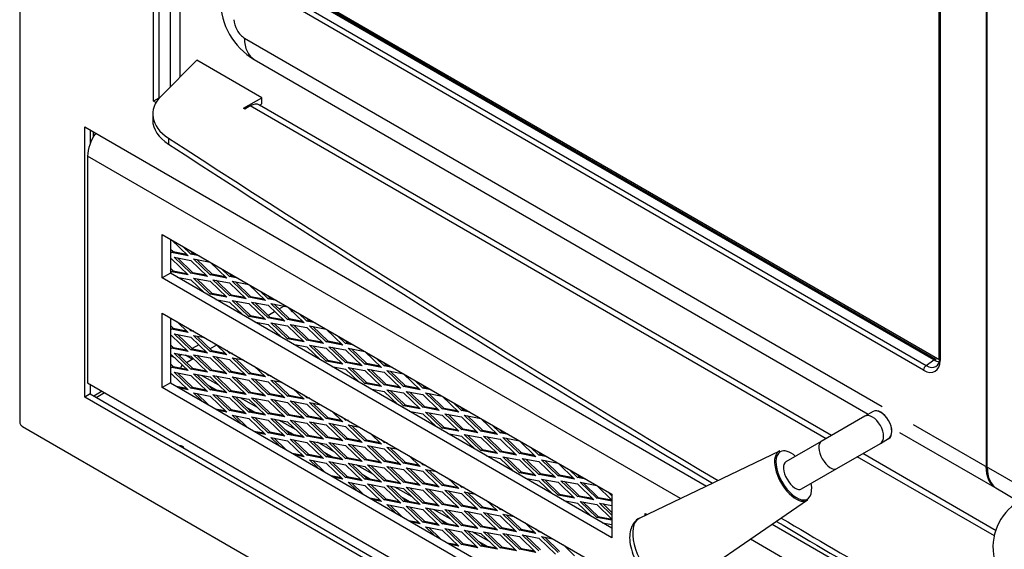
# Model space of a CAD drawing. Units: inches. Extents: x 42 to 214, y -42 to 74.
# Drawn here: x 164 to 180, y 29 to 37 of the extents above; entities that cross this region are included whole.
import ezdxf

# ---------------------------------------------------------------- set-up
doc = ezdxf.new("R2010")
doc.units = ezdxf.units.IN
doc.header["$MEASUREMENT"] = 0
for name, color, linetype in [('23064', 7, 'Continuous'), ('30076', 7, 'Continuous'), ('30161', 7, 'Continuous'), ('30898', 7, 'Continuous'), ('Default', 7, 'Continuous'), ('DV4_Default', 7, 'Continuous'), ('PL24198', 7, 'Continuous'), ('PL24199', 7, 'Continuous'), ('PL68773', 7, 'Continuous'), ('PL68778', 7, 'Continuous'), ('PL68808', 7, 'Continuous'), ('PL68839', 7, 'Continuous'), ('PL68846', 7, 'Continuous'), ('PL68908', 7, 'Continuous'), ('PL68910', 7, 'Continuous'), ('PL68920', 7, 'Continuous'), ('PL68941', 7, 'Continuous'), ('PL68960', 7, 'Continuous'), ('PL68961', 7, 'Continuous')]:
    doc.layers.add(name, color=color, linetype=linetype)

# ---------------------------------------------------------------- blocks, each defined once
blk = doc.blocks.new('SE12')
at = {"layer": 'DV4_Default', "linetype": 'Continuous'}
h = blk.add_hatch(color=7, dxfattribs=at)
edge = h.paths.add_edge_path()
edge.add_line((168.758, 49.027), (179.106, 43.052))
edge.add_line((179.106, 43.052), (179.106, 44.917))
edge.add_ellipse((179.169, 44.917), major_axis=(0.0625, 0), ratio=0.57735, start_angle=141.3116, end_angle=180, ccw=False)
edge.add_arc((178.541, 44.86), 0.584, 7.8246, 57.1099)
edge.add_ellipse((179.276, -36.588), major_axis=(-50.03, 86.654), ratio=0.5773503, start_angle=315.33815, end_angle=323.55964)
edge.add_line((168.745, 50.28), (168.704, 50.297))
edge.add_spline(control_points=[(168.704, 50.297), (168.688, 50.303), (168.673, 50.308), (168.643, 50.313), (168.629, 50.314), (168.608, 50.313), (168.601, 50.312), (168.588, 50.31), (168.582, 50.308), (168.564, 50.301), (168.553, 50.295), (168.537, 50.283), (168.533, 50.279), (168.523, 50.269), (168.519, 50.264), (168.507, 50.248), (168.501, 50.236), (168.492, 50.215), (168.49, 50.207), (168.486, 50.192), (168.484, 50.185), (168.48, 50.16), (168.479, 50.143), (168.479, 50.125)], knot_values=[0, 0, 0, 0, 0.125, 0.125, 0.25, 0.25, 0.3125, 0.3125, 0.375, 0.375, 0.5, 0.5, 0.5625, 0.5625, 0.625, 0.625, 0.75, 0.75, 0.8125, 0.8125, 0.875, 0.875, 1, 1, 1, 1], degree=3, periodic=0)
edge.add_ellipse((168.523, 50.151), major_axis=(0.0625, 0), ratio=0.57735, start_angle=225, end_angle=312)
edge.add_line((168.565, 50.124), (168.704, 50.189))
edge.add_ellipse((168.662, 50.216), major_axis=(-0.0625, 0), ratio=0.57735, start_angle=132, end_angle=176.6004)
edge.add_ellipse((168.662, 50.216), major_axis=(-0.0625, 0), ratio=0.57735, start_angle=176.6004, end_angle=180)
edge.add_line((168.724, 50.216), (168.724, 38.186))
edge.add_ellipse((168.662, 38.186), major_axis=(-0.0625, 0), ratio=0.57735, start_angle=139.2787, end_angle=180, ccw=False)
edge.add_ellipse((168.971, 38.059), major_axis=(-0.187, 0.324), ratio=0.578934, start_angle=53.9523, end_angle=81.6757)
edge.add_line((168.758, 37.999), (168.758, 49.027))
edge = h.paths.add_edge_path()
edge.add_arc((168.68, 50.197), 0.0809, 56.7469, 61.9031)
edge.add_ellipse((168.748, 50.323), major_axis=(0.0234, 0.058), ratio=0.657141, start_angle=169.1831, end_angle=179.2883)
at = {"layer": '23064', "color": 7, "linetype": 'Continuous'}
blk.add_line((179.119, 31.942), (168.829, 37.883), dxfattribs=at)
at = {"layer": '30076', "color": 7, "linetype": 'Continuous'}
blk.add_ellipse((168.843, 32.767), major_axis=(-0.122, 0), ratio=0.57735, start_param=0.237621, end_param=0.843218, dxfattribs=at)
at = {"layer": '30161', "color": 7, "linetype": 'Continuous'}
blk.add_line((167.154, 31.958), (167.047, 32.02), dxfattribs=at)
at = {"layer": '30898', "color": 7, "linetype": 'Continuous'}
for p, q in [((176.554, 30.486), (174.318, 29.414)), ((174.958, 28.305), (177.005, 29.706))]:
    blk.add_line(p, q, dxfattribs=at)
for centre, major_axis, start_param, end_param in [((176.772, 30.092), (0.225, -0.391), 3.077828, 6.283185), ((176.783, 30.098), (-0.218, 0.377), 0, 4.100752), ((176.783, 30.098), (-0.218, 0.377), 5.324026, 6.283185), ((176.772, 30.092), (0.225, -0.391), 0, 0.03809), ((174.627, 28.854), (-0.321, 0.555), 0, 3.141593), ((174.627, 28.854), (-0.321, 0.555), 6.245095, 6.283185)]:
    blk.add_ellipse(centre, major_axis=major_axis, ratio=0.495998, start_param=start_param, end_param=end_param, dxfattribs=at)
blk.add_open_spline([(174.323, 29.415), (174.319, 29.414), (174.283, 29.405), (174.224, 29.346), (174.172, 29.251), (174.151, 29.133), (174.161, 28.994), (174.203, 28.838), (174.274, 28.681), (174.369, 28.535), (174.481, 28.41), (174.605, 28.315), (174.727, 28.263), (174.848, 28.254), (174.908, 28.28), (174.942, 28.294)], degree=3, knots=[0, 0, 0, 0, 0.006164, 0.082177, 0.15449, 0.231249, 0.316923, 0.406374, 0.494951, 0.583145, 0.671973, 0.762613, 0.856794, 0.931614, 1, 1, 1, 1], dxfattribs=at)
at = {"layer": 'PL24198', "color": 7, "linetype": 'Continuous'}
for p, q in [((179.878, 30.23), (179.878, 45.99)), ((179.106, 44.917), (179.106, 31.959)), ((179.125, 44.891), (179.125, 31.934)), ((168.785, 37.697), (178.902, 31.856)), ((179.027, 31.945), (168.924, 37.778)), ((179.061, 31.949), (168.958, 37.782)), ((178.86, 31.781), (168.743, 37.622)), ((167.99, 37.093), (178.195, 31.202)), ((168.146, 36.75), (177.975, 31.075)), ((178.902, 31.856), (179.027, 31.945)), ((178.695, 30.913), (179.878, 30.23)), ((178.475, 30.786), (180.034, 29.886))]:
    blk.add_line(p, q, dxfattribs=at)
blk.add_arc((168.72, 37.71), 1.119, 180.9005, 239.0995, dxfattribs=at)
for centre, major_axis, ratio, start_param, end_param in [((167.99, 37.289), (-0.12, 0.207), 0.57735, 0.785398, 2.356195), ((168.521, 37.4), (0.375, 0.65), 0.57735, 2.356194, 3.141593), ((178.859, 32.088), (-0.188, 0.325), 0.575771, 2.357564, 3.925621), ((178.904, 31.807), (-0.0312, -0.0541), 0.57735, 3.979351, 5.497787), ((178.904, 32.113), (-0.152, 0.274), 0.575017, 2.367911, 3.935968), ((179.03, 31.895), (-0.0312, -0.0541), 0.57735, 3.141593, 3.979351), ((179.029, 32.202), (-0.152, 0.274), 0.575017, 2.367911, 2.728226), ((179.169, 31.959), (0.0625, 0), 0.57735, 3.141593, 3.926991), ((180.409, 30.536), (0.375, 0.65), 0.57735, 2.356194, 3.141593)]:
    blk.add_ellipse(centre, major_axis=major_axis, ratio=ratio, start_param=start_param, end_param=end_param, dxfattribs=at)
at = {"layer": 'PL24199', "color": 7, "linetype": 'Continuous'}
for p, q in [((179.86, 46.001), (179.86, 30.241)), ((179.86, 30.241), (180.607, 29.809)), ((180.015, 29.897), (180.387, 29.682))]:
    blk.add_line(p, q, dxfattribs=at)
blk.add_ellipse((180.39, 30.547), major_axis=(0.375, 0.65), ratio=0.57735, start_param=2.356194, end_param=3.141593, dxfattribs=at)
at = {"layer": 'PL68773', "color": 7, "linetype": 'Continuous'}
blk.add_line((166.963, 36.474), (166.963, 37.612), dxfattribs=at)
at = {"layer": 'PL68778', "color": 7, "linetype": 'Continuous'}
for p, q in [((167.258, 32.188), (167.151, 32.127)), ((166.987, 32.032), (166.952, 32.012)), ((167.367, 32.081), (167.367, 32.084))]:
    blk.add_line(p, q, dxfattribs=at)
at = {"layer": 'PL68808', "color": 7, "linetype": 'Continuous'}
for p, q in [((166.805, 32.018), (166.878, 31.976)), ((165.615, 31.345), (165.751, 31.423))]:
    blk.add_line(p, q, dxfattribs=at)
blk.add_ellipse((166.956, 30.537), major_axis=(-0.0625, 0), ratio=0.57735, start_param=3.087713, end_param=4.766268, dxfattribs=at)
at = {"layer": 'PL68839', "color": 7, "linetype": 'Continuous'}
for p, q in [((167.228, 36.739), (166.655, 36.166)), ((168.267, 36.139), (167.228, 36.739)), ((167.972, 35.969), (168.267, 36.139)), ((168.267, 36.041), (168.267, 36.139)), ((167.994, 35.956), (167.972, 35.969)), ((168.082, 36.007), (167.994, 35.956)), ((177.3, 30.685), (168.082, 36.007)), ((177.386, 30.735), (168.228, 36.022)), ((168.231, 36.021), (168.267, 36.041)), ((166.521, 35.877), (166.521, 35.779)), ((166.773, 35.494), (166.773, 35.396)), ((180.022, 29.213), (177.886, 30.446)), ((179.996, 29.129), (177.8, 30.397))]:
    blk.add_line(p, q, dxfattribs=at)
for centre, major_axis, start_param, end_param in [((167.521, 35.877), (1, 0), 2.617994, 3.867634), ((168.082, 35.769), (-0.146, -0.253), 3.141593, 3.926991), ((167.521, 35.779), (1, 0), 3.141593, 3.867634), ((391.116, 150.487), (-300, 0), 0.726041, 0.769178), ((391.116, 150.389), (-300, 0), 0.726041, 0.768742), ((391.116, 150.389), (-300, 0), 0.77364, 0.79003), ((391.116, 150.487), (-300, 0), 0.774006, 0.789986)]:
    blk.add_ellipse(centre, major_axis=major_axis, ratio=0.57735, start_param=start_param, end_param=end_param, dxfattribs=at)
at = {"layer": 'PL68846', "color": 7, "linetype": 'Continuous'}
for p, q in [((166.8, 37.655), (166.8, 36.311)), ((165.571, 35.51), (165.571, 35.593)), ((165.714, 31.445), (165.578, 31.366))]:
    blk.add_line(p, q, dxfattribs=at)
at = {"layer": 'PL68908', "color": 7, "linetype": 'Continuous'}
for p, q in [((165.479, 35.203), (165.479, 31.58)), ((174.967, 29.726), (165.479, 35.203)), ((166.672, 33.953), (173.872, 29.796)), ((166.672, 33.256), (166.672, 33.953)), ((166.805, 33.876), (166.805, 33.333)), ((166.805, 33.333), (166.672, 33.256)), ((173.872, 29.099), (166.672, 33.256)), ((173.872, 29.253), (166.805, 33.333)), ((166.672, 31.504), (166.672, 32.695)), ((166.672, 32.695), (173.872, 28.538)), ((166.805, 32.618), (166.805, 31.58)), ((165.479, 31.58), (195.125, 14.464)), ((166.805, 31.58), (166.672, 31.504)), ((166.805, 31.58), (173.872, 27.5)), ((173.872, 27.347), (166.672, 31.504)), ((173.872, 29.796), (173.872, 29.099)), ((174.402, 29.49), (174.435, 29.471)), ((174.402, 29.455), (174.402, 29.49)), ((180.018, 26.809), (176.088, 29.078))]:
    blk.add_line(p, q, dxfattribs=at)
blk.add_ellipse((165.788, 35.382), major_axis=(0.219, 0.379), ratio=0.57735, start_param=1.401905, end_param=2.356194, dxfattribs=at)
at = {"layer": 'PL68910', "color": 7, "linetype": 'Continuous'}
for p, q in [((164.392, 64.434), (164.392, 30.958)), ((166.532, 36.084), (166.532, 53.734)), ((166.617, 53.698), (166.617, 36.133)), ((166.617, 36.133), (166.532, 36.084)), ((166.617, 36.133), (166.622, 36.13)), ((166.573, 36.061), (166.532, 36.084)), ((165.435, 31.351), (165.435, 35.671)), ((165.435, 35.671), (175.385, 29.926)), ((165.52, 35.622), (165.52, 35.404)), ((165.52, 31.557), (165.52, 31.4)), ((165.52, 31.4), (165.435, 31.351)), ((165.52, 31.4), (195.169, 14.282)), ((195.169, 14.184), (165.435, 31.351)), ((164.436, 30.881), (196.168, 12.561)), ((176.438, 29.318), (179.975, 27.276))]:
    blk.add_line(p, q, dxfattribs=at)
blk.add_ellipse((164.436, 30.932), major_axis=(-0.0312, 0.0541), ratio=0.57735, start_param=0.785398, end_param=2.356195, dxfattribs=at)
at = {"layer": 'PL68920', "color": 7, "linetype": 'Continuous'}
for p, q in [((166.805, 33.87), (166.823, 33.866)), ((166.823, 33.866), (167.088, 33.611)), ((167.132, 33.637), (166.999, 33.764)), ((166.805, 33.718), (166.848, 33.677)), ((166.823, 33.662), (166.805, 33.679)), ((166.823, 33.662), (166.848, 33.677)), ((167.088, 33.611), (166.823, 33.662)), ((166.848, 33.677), (167.062, 33.636)), ((166.867, 33.586), (167.132, 33.535)), ((167.132, 33.33), (166.867, 33.586)), ((166.918, 33.576), (167.157, 33.345)), ((167.101, 33.705), (167.157, 33.651)), ((167.132, 33.637), (167.157, 33.651)), ((167.265, 33.611), (167.132, 33.637)), ((167.157, 33.651), (167.214, 33.64)), ((166.805, 33.563), (166.823, 33.56)), ((166.823, 33.56), (167.088, 33.305)), ((167.132, 33.535), (167.397, 33.279)), ((167.176, 33.56), (167.441, 33.509)), ((167.441, 33.305), (167.176, 33.56)), ((167.227, 33.55), (167.467, 33.32)), ((167.441, 33.509), (167.707, 33.254)), ((166.805, 33.412), (166.848, 33.371)), ((166.823, 33.356), (166.805, 33.373)), ((166.823, 33.356), (166.848, 33.371)), ((167.088, 33.305), (166.823, 33.356)), ((166.848, 33.371), (167.062, 33.329)), ((166.913, 33.271), (167.132, 33.228)), ((166.918, 33.27), (166.923, 33.265)), ((167.132, 33.33), (167.157, 33.345)), ((167.397, 33.279), (167.132, 33.33)), ((167.157, 33.345), (167.372, 33.304)), ((167.441, 33.305), (167.467, 33.32)), ((167.707, 33.254), (167.441, 33.305)), ((167.467, 33.32), (167.681, 33.278)), ((167.751, 33.279), (167.618, 33.407)), ((167.72, 33.348), (167.776, 33.294)), ((167.751, 33.279), (167.776, 33.294)), ((167.883, 33.254), (167.751, 33.279)), ((167.776, 33.294), (167.832, 33.283)), ((167.132, 33.228), (167.351, 33.017)), ((167.176, 33.254), (167.441, 33.203)), ((167.441, 32.999), (167.176, 33.254)), ((167.227, 33.244), (167.467, 33.013)), ((167.441, 33.203), (167.707, 32.948)), ((167.486, 33.228), (167.751, 33.177)), ((167.751, 32.973), (167.486, 33.228)), ((167.536, 33.219), (167.776, 32.988)), ((167.751, 33.177), (168.016, 32.922)), ((167.795, 33.203), (168.06, 33.152)), ((168.06, 32.948), (167.795, 33.203)), ((167.846, 33.193), (168.086, 32.962)), ((168.06, 33.152), (168.325, 32.897)), ((167.441, 32.999), (167.467, 33.013)), ((167.707, 32.948), (167.441, 32.999)), ((167.467, 33.013), (167.681, 32.972)), ((167.751, 32.973), (167.776, 32.988)), ((168.016, 32.922), (167.751, 32.973)), ((167.776, 32.988), (167.99, 32.947)), ((168.06, 32.948), (168.086, 32.962)), ((168.325, 32.897), (168.06, 32.948)), ((168.086, 32.962), (168.3, 32.921)), ((168.369, 32.922), (168.237, 33.05)), ((168.339, 32.991), (168.395, 32.937)), ((167.532, 32.913), (167.751, 32.871)), ((167.536, 32.912), (167.541, 32.908)), ((167.751, 32.871), (167.97, 32.66)), ((167.795, 32.897), (168.06, 32.846)), ((168.06, 32.641), (167.795, 32.897)), ((167.846, 32.887), (168.086, 32.656)), ((168.06, 32.846), (168.325, 32.59)), ((168.104, 32.871), (168.369, 32.82)), ((168.369, 32.616), (168.104, 32.871)), ((168.155, 32.861), (168.395, 32.631)), ((168.369, 32.922), (168.395, 32.937)), ((168.502, 32.897), (168.369, 32.922)), ((168.369, 32.82), (168.635, 32.565)), ((168.395, 32.937), (168.451, 32.926)), ((168.414, 32.846), (168.679, 32.795)), ((168.679, 32.59), (168.414, 32.846)), ((168.465, 32.836), (168.704, 32.605)), ((168.679, 32.795), (168.944, 32.539)), ((168.06, 32.641), (168.086, 32.656)), ((168.325, 32.59), (168.06, 32.641)), ((168.086, 32.656), (168.3, 32.615)), ((168.369, 32.616), (168.395, 32.631)), ((168.395, 32.631), (168.609, 32.589)), ((168.988, 32.565), (168.856, 32.693)), ((168.957, 32.634), (169.014, 32.58)), ((166.805, 32.494), (166.848, 32.452)), ((166.909, 32.558), (167.088, 32.386)), ((168.15, 32.556), (168.369, 32.514)), ((168.155, 32.555), (168.16, 32.55)), ((168.635, 32.565), (168.369, 32.616)), ((168.369, 32.514), (168.589, 32.303)), ((168.414, 32.539), (168.679, 32.488)), ((168.679, 32.284), (168.414, 32.539)), ((168.465, 32.53), (168.704, 32.299)), ((168.679, 32.59), (168.704, 32.605)), ((168.944, 32.539), (168.679, 32.59)), ((168.679, 32.488), (168.944, 32.233)), ((168.704, 32.605), (168.918, 32.564)), ((168.723, 32.514), (168.988, 32.463)), ((168.988, 32.259), (168.723, 32.514)), ((168.774, 32.504), (169.014, 32.273)), ((168.988, 32.565), (169.014, 32.58)), ((169.121, 32.539), (168.988, 32.565)), ((169.014, 32.58), (169.07, 32.569)), ((169.032, 32.488), (169.297, 32.437)), ((169.297, 32.233), (169.032, 32.488)), ((169.083, 32.479), (169.323, 32.248)), ((166.823, 32.437), (166.805, 32.454)), ((166.805, 32.339), (166.823, 32.335)), ((166.823, 32.437), (166.848, 32.452)), ((167.088, 32.386), (166.823, 32.437)), ((166.823, 32.335), (167.088, 32.08)), ((166.848, 32.452), (167.062, 32.411)), ((166.867, 32.361), (167.132, 32.31)), ((167.132, 32.106), (166.867, 32.361)), ((166.918, 32.351), (167.157, 32.12)), ((167.132, 32.412), (167.086, 32.456)), ((167.132, 32.412), (167.147, 32.421)), ((167.178, 32.403), (167.132, 32.412)), ((167.132, 32.31), (167.397, 32.055)), ((167.176, 32.335), (167.355, 32.301)), ((167.441, 32.08), (167.176, 32.335)), ((167.227, 32.326), (167.467, 32.095)), ((168.988, 32.463), (169.253, 32.208)), ((169.297, 32.437), (169.563, 32.182)), ((169.607, 32.208), (169.474, 32.335)), ((166.805, 32.187), (166.848, 32.146)), ((167.528, 32.201), (167.707, 32.029)), ((168.679, 32.284), (168.704, 32.299)), ((168.944, 32.233), (168.679, 32.284)), ((168.704, 32.299), (168.918, 32.258)), ((168.769, 32.199), (168.988, 32.157)), ((168.774, 32.198), (168.779, 32.193)), ((168.988, 32.259), (169.014, 32.273)), ((169.253, 32.208), (168.988, 32.259)), ((168.988, 32.157), (169.207, 31.946)), ((169.014, 32.273), (169.228, 32.232)), ((169.032, 32.182), (169.297, 32.131)), ((169.297, 31.927), (169.032, 32.182)), ((169.083, 32.172), (169.323, 31.942)), ((169.297, 32.233), (169.323, 32.248)), ((169.563, 32.182), (169.297, 32.233)), ((169.323, 32.248), (169.537, 32.207)), ((169.342, 32.157), (169.607, 32.106)), ((169.607, 31.902), (169.342, 32.157)), ((169.576, 32.277), (169.632, 32.222)), ((169.607, 32.208), (169.632, 32.222)), ((169.739, 32.182), (169.607, 32.208)), ((169.632, 32.222), (169.689, 32.212)), ((166.823, 32.131), (166.805, 32.148)), ((166.805, 32.033), (166.823, 32.029)), ((166.823, 32.131), (166.848, 32.146)), ((167.088, 32.08), (166.823, 32.131)), ((166.823, 32.029), (167.088, 31.774)), ((166.848, 32.146), (167.062, 32.105)), ((166.867, 32.055), (167.132, 32.004)), ((167.132, 31.799), (166.867, 32.055)), ((166.918, 32.045), (167.157, 31.814)), ((167.132, 32.106), (167.157, 32.12)), ((167.397, 32.055), (167.132, 32.106)), ((167.132, 32.004), (167.397, 31.748)), ((167.157, 32.12), (167.372, 32.079)), ((167.176, 32.029), (167.441, 31.978)), ((167.441, 31.774), (167.176, 32.029)), ((167.227, 32.019), (167.467, 31.789)), ((167.441, 32.08), (167.467, 32.095)), ((167.707, 32.029), (167.441, 32.08)), ((167.467, 32.095), (167.681, 32.054)), ((167.486, 32.004), (167.751, 31.953)), ((167.751, 31.748), (167.486, 32.004)), ((167.751, 32.055), (167.705, 32.099)), ((167.751, 32.055), (167.766, 32.063)), ((167.797, 32.046), (167.751, 32.055)), ((169.297, 32.131), (169.563, 31.876)), ((169.393, 32.147), (169.632, 31.916)), ((169.607, 32.106), (169.872, 31.851)), ((169.651, 32.131), (169.916, 32.08)), ((169.916, 31.876), (169.651, 32.131)), ((169.702, 32.121), (169.942, 31.891)), ((169.916, 32.08), (170.181, 31.825)), ((166.805, 31.881), (166.848, 31.84)), ((166.823, 31.825), (166.805, 31.842)), ((166.823, 31.825), (166.848, 31.84)), ((166.848, 31.84), (167.062, 31.798)), ((167.441, 31.978), (167.707, 31.723)), ((167.536, 31.994), (167.776, 31.763)), ((167.751, 31.953), (168.016, 31.697)), ((167.795, 31.978), (167.973, 31.944)), ((168.06, 31.723), (167.795, 31.978)), ((167.846, 31.968), (168.086, 31.738)), ((168.147, 31.844), (168.325, 31.672)), ((169.297, 31.927), (169.323, 31.942)), ((169.563, 31.876), (169.297, 31.927)), ((169.323, 31.942), (169.537, 31.901)), ((169.388, 31.842), (169.607, 31.799)), ((169.393, 31.841), (169.397, 31.836)), ((169.607, 31.902), (169.632, 31.916)), ((169.872, 31.851), (169.607, 31.902)), ((169.632, 31.916), (169.847, 31.875)), ((169.916, 31.876), (169.942, 31.891)), ((170.181, 31.825), (169.916, 31.876)), ((169.942, 31.891), (170.156, 31.849)), ((170.226, 31.851), (170.093, 31.978)), ((170.195, 31.919), (170.251, 31.865)), ((170.226, 31.851), (170.251, 31.865)), ((170.358, 31.825), (170.226, 31.851)), ((170.251, 31.865), (170.307, 31.854)), ((166.805, 31.726), (166.823, 31.723)), ((167.088, 31.774), (166.823, 31.825)), ((166.823, 31.723), (167.088, 31.468)), ((166.867, 31.748), (167.132, 31.697)), ((167.132, 31.493), (166.867, 31.748)), ((166.918, 31.739), (167.157, 31.508)), ((167.132, 31.799), (167.157, 31.814)), ((167.397, 31.748), (167.132, 31.799)), ((167.132, 31.697), (167.397, 31.442)), ((167.157, 31.814), (167.372, 31.773)), ((167.176, 31.723), (167.441, 31.672)), ((167.441, 31.468), (167.176, 31.723)), ((167.227, 31.713), (167.467, 31.482)), ((167.441, 31.774), (167.467, 31.789)), ((167.707, 31.723), (167.441, 31.774)), ((167.467, 31.789), (167.681, 31.747)), ((167.486, 31.697), (167.751, 31.646)), ((167.751, 31.442), (167.486, 31.697)), ((167.536, 31.688), (167.776, 31.457)), ((167.751, 31.748), (167.776, 31.763)), ((168.016, 31.697), (167.751, 31.748)), ((167.776, 31.763), (167.99, 31.722)), ((168.06, 31.723), (168.086, 31.738)), ((168.325, 31.672), (168.06, 31.723)), ((168.086, 31.738), (168.3, 31.696)), ((168.369, 31.697), (168.323, 31.742)), ((168.369, 31.697), (168.385, 31.706)), ((168.415, 31.689), (168.369, 31.697)), ((169.607, 31.799), (169.826, 31.589)), ((169.651, 31.825), (169.916, 31.774)), ((169.916, 31.57), (169.651, 31.825)), ((169.702, 31.815), (169.942, 31.585)), ((169.916, 31.774), (170.181, 31.519)), ((169.96, 31.799), (170.226, 31.748)), ((170.226, 31.544), (169.96, 31.799)), ((170.011, 31.79), (170.251, 31.559)), ((170.226, 31.748), (170.491, 31.493)), ((170.27, 31.774), (170.535, 31.723)), ((170.535, 31.519), (170.27, 31.774)), ((170.321, 31.764), (170.56, 31.534)), ((170.535, 31.723), (170.8, 31.468)), ((166.904, 31.523), (167.062, 31.492)), ((167.441, 31.672), (167.707, 31.417)), ((167.751, 31.646), (168.016, 31.391)), ((167.795, 31.672), (168.06, 31.621)), ((168.06, 31.417), (167.795, 31.672)), ((167.846, 31.662), (168.086, 31.431)), ((168.06, 31.621), (168.325, 31.366)), ((168.104, 31.646), (168.369, 31.595)), ((168.369, 31.391), (168.104, 31.646)), ((168.155, 31.637), (168.395, 31.406)), ((168.369, 31.595), (168.635, 31.34)), ((168.414, 31.621), (168.592, 31.587)), ((168.679, 31.366), (168.414, 31.621)), ((168.465, 31.611), (168.704, 31.38)), ((169.916, 31.57), (169.942, 31.585)), ((170.181, 31.519), (169.916, 31.57)), ((169.942, 31.585), (170.156, 31.543)), ((170.226, 31.544), (170.251, 31.559)), ((170.491, 31.493), (170.226, 31.544)), ((170.251, 31.559), (170.465, 31.518)), ((170.535, 31.519), (170.56, 31.534)), ((170.56, 31.534), (170.775, 31.492)), ((170.844, 31.493), (170.712, 31.621)), ((170.813, 31.562), (170.87, 31.508)), ((167.088, 31.468), (166.955, 31.493)), ((167.132, 31.493), (167.157, 31.508)), ((167.397, 31.442), (167.132, 31.493)), ((167.157, 31.508), (167.372, 31.467)), ((167.176, 31.417), (167.441, 31.366)), ((167.309, 31.289), (167.176, 31.417)), ((167.227, 31.407), (167.411, 31.23)), ((167.441, 31.468), (167.467, 31.482)), ((167.707, 31.417), (167.441, 31.468)), ((167.441, 31.366), (167.707, 31.111)), ((167.467, 31.482), (167.681, 31.441)), ((167.486, 31.391), (167.751, 31.34)), ((167.751, 31.136), (167.486, 31.391)), ((167.536, 31.381), (167.776, 31.151)), ((167.751, 31.442), (167.776, 31.457)), ((168.016, 31.391), (167.751, 31.442)), ((167.776, 31.457), (167.99, 31.416)), ((167.795, 31.366), (168.06, 31.315)), ((168.06, 31.111), (167.795, 31.366)), ((168.06, 31.417), (168.086, 31.431)), ((168.325, 31.366), (168.06, 31.417)), ((168.086, 31.431), (168.3, 31.39)), ((168.369, 31.391), (168.395, 31.406)), ((168.635, 31.34), (168.369, 31.391)), ((168.395, 31.406), (168.609, 31.365)), ((168.679, 31.366), (168.704, 31.38)), ((168.944, 31.315), (168.679, 31.366)), ((168.704, 31.38), (168.918, 31.339)), ((168.765, 31.487), (168.944, 31.315)), ((168.988, 31.34), (168.942, 31.384)), ((170.006, 31.484), (170.226, 31.442)), ((170.011, 31.484), (170.016, 31.479)), ((170.226, 31.442), (170.445, 31.231)), ((170.27, 31.468), (170.535, 31.417)), ((170.535, 31.213), (170.27, 31.468)), ((170.321, 31.458), (170.56, 31.227)), ((170.8, 31.468), (170.535, 31.519)), ((170.535, 31.417), (170.8, 31.162)), ((170.579, 31.442), (170.844, 31.391)), ((170.844, 31.187), (170.579, 31.442)), ((170.63, 31.432), (170.87, 31.202)), ((170.844, 31.493), (170.87, 31.508)), ((170.977, 31.468), (170.844, 31.493)), ((170.844, 31.391), (171.109, 31.136)), ((170.87, 31.508), (170.926, 31.497)), ((170.888, 31.417), (171.154, 31.366)), ((171.154, 31.162), (170.888, 31.417)), ((170.939, 31.407), (171.179, 31.176)), ((171.154, 31.366), (171.419, 31.111)), ((167.751, 31.34), (168.016, 31.085)), ((167.846, 31.356), (168.086, 31.125)), ((168.06, 31.315), (168.325, 31.06)), ((168.104, 31.34), (168.369, 31.289)), ((168.369, 31.085), (168.104, 31.34)), ((168.155, 31.33), (168.395, 31.1)), ((168.369, 31.289), (168.635, 31.034)), ((168.414, 31.315), (168.679, 31.264)), ((168.679, 31.06), (168.414, 31.315)), ((168.465, 31.305), (168.704, 31.074)), ((168.679, 31.264), (168.944, 31.009)), ((168.723, 31.289), (168.988, 31.238)), ((168.988, 31.034), (168.723, 31.289)), ((168.774, 31.279), (169.014, 31.049)), ((168.988, 31.34), (169.003, 31.349)), ((169.034, 31.331), (168.988, 31.34)), ((168.988, 31.238), (169.253, 30.983)), ((169.032, 31.264), (169.211, 31.229)), ((169.297, 31.009), (169.032, 31.264)), ((169.083, 31.254), (169.323, 31.023)), ((170.535, 31.213), (170.56, 31.227)), ((170.8, 31.162), (170.535, 31.213)), ((170.56, 31.227), (170.775, 31.186)), ((171.463, 31.136), (171.33, 31.264)), ((167.523, 31.165), (167.681, 31.135)), ((167.707, 31.111), (167.574, 31.136)), ((167.751, 31.136), (167.776, 31.151)), ((168.016, 31.085), (167.751, 31.136)), ((167.776, 31.151), (167.99, 31.11)), ((167.795, 31.06), (168.06, 31.009)), ((167.927, 30.932), (167.795, 31.06)), ((167.846, 31.05), (168.029, 30.873)), ((168.06, 31.111), (168.086, 31.125)), ((168.325, 31.06), (168.06, 31.111)), ((168.086, 31.125), (168.3, 31.084)), ((168.369, 31.085), (168.395, 31.1)), ((168.635, 31.034), (168.369, 31.085)), ((168.395, 31.1), (168.609, 31.059)), ((168.679, 31.06), (168.704, 31.074)), ((168.944, 31.009), (168.679, 31.06)), ((168.704, 31.074), (168.918, 31.033)), ((169.384, 31.129), (169.563, 30.957)), ((170.625, 31.127), (170.844, 31.085)), ((170.63, 31.126), (170.635, 31.122)), ((170.844, 31.187), (170.87, 31.202)), ((171.109, 31.136), (170.844, 31.187)), ((170.844, 31.085), (171.063, 30.874)), ((170.87, 31.202), (171.084, 31.161)), ((170.888, 31.111), (171.154, 31.06)), ((171.154, 30.855), (170.888, 31.111)), ((170.939, 31.101), (171.179, 30.87)), ((171.154, 31.162), (171.179, 31.176)), ((171.419, 31.111), (171.154, 31.162)), ((171.154, 31.06), (171.419, 30.804)), ((171.179, 31.176), (171.393, 31.135)), ((171.198, 31.085), (171.463, 31.034)), ((171.463, 30.83), (171.198, 31.085)), ((171.249, 31.075), (171.488, 30.845)), ((171.432, 31.205), (171.488, 31.151)), ((171.463, 31.136), (171.488, 31.151)), ((171.596, 31.111), (171.463, 31.136)), ((171.488, 31.151), (171.545, 31.14)), ((171.507, 31.06), (171.772, 31.009)), ((171.772, 30.804), (171.507, 31.06)), ((171.558, 31.05), (171.798, 30.819)), ((168.06, 31.009), (168.325, 30.753)), ((168.104, 31.034), (168.369, 30.983)), ((168.369, 30.779), (168.104, 31.034)), ((168.155, 31.024), (168.395, 30.794)), ((168.369, 30.983), (168.635, 30.728)), ((168.414, 31.009), (168.679, 30.957)), ((168.679, 30.753), (168.414, 31.009)), ((168.465, 30.999), (168.704, 30.768)), ((168.679, 30.957), (168.944, 30.702)), ((168.723, 30.983), (168.988, 30.932)), ((168.988, 30.728), (168.723, 30.983)), ((168.774, 30.973), (169.014, 30.743)), ((168.988, 31.034), (169.014, 31.049)), ((169.253, 30.983), (168.988, 31.034)), ((168.988, 30.932), (169.253, 30.677)), ((169.014, 31.049), (169.228, 31.007)), ((169.032, 30.957), (169.297, 30.906)), ((169.297, 30.702), (169.032, 30.957)), ((169.083, 30.948), (169.323, 30.717)), ((169.297, 31.009), (169.323, 31.023)), ((169.563, 30.957), (169.297, 31.009)), ((169.297, 30.906), (169.563, 30.651)), ((169.323, 31.023), (169.537, 30.982)), ((169.342, 30.932), (169.607, 30.881)), ((169.607, 30.677), (169.342, 30.932)), ((169.393, 30.922), (169.632, 30.691)), ((169.607, 30.983), (169.561, 31.027)), ((169.607, 30.983), (169.622, 30.992)), ((169.653, 30.974), (169.607, 30.983)), ((169.651, 30.906), (169.83, 30.872)), ((169.916, 30.651), (169.651, 30.906)), ((169.702, 30.897), (169.942, 30.666)), ((171.463, 31.034), (171.728, 30.779)), ((171.772, 31.009), (172.038, 30.753)), ((172.082, 30.779), (171.949, 30.906)), ((168.142, 30.808), (168.3, 30.778)), ((168.325, 30.753), (168.193, 30.779)), ((168.369, 30.779), (168.395, 30.794)), ((168.635, 30.728), (168.369, 30.779)), ((168.395, 30.794), (168.609, 30.752)), ((168.679, 30.753), (168.704, 30.768)), ((168.944, 30.702), (168.679, 30.753)), ((168.704, 30.768), (168.918, 30.727)), ((168.988, 30.728), (169.014, 30.743)), ((169.014, 30.743), (169.228, 30.701)), ((169.607, 30.881), (169.872, 30.626)), ((170.003, 30.772), (170.181, 30.6)), ((171.154, 30.855), (171.179, 30.87)), ((171.419, 30.804), (171.154, 30.855)), ((171.179, 30.87), (171.393, 30.829)), ((171.244, 30.77), (171.463, 30.728)), ((171.249, 30.769), (171.254, 30.764)), ((171.463, 30.83), (171.488, 30.845)), ((171.728, 30.779), (171.463, 30.83)), ((171.488, 30.845), (171.703, 30.803)), ((171.507, 30.753), (171.772, 30.702)), ((171.772, 30.498), (171.507, 30.753)), ((171.558, 30.744), (171.798, 30.513)), ((171.772, 30.804), (171.798, 30.819)), ((172.038, 30.753), (171.772, 30.804)), ((171.798, 30.819), (172.012, 30.778)), ((172.051, 30.848), (172.107, 30.794)), ((172.082, 30.779), (172.107, 30.794)), ((172.214, 30.753), (172.082, 30.779)), ((172.107, 30.794), (172.163, 30.783)), ((168.414, 30.702), (168.679, 30.651)), ((168.546, 30.575), (168.414, 30.702)), ((168.465, 30.693), (168.648, 30.516)), ((168.679, 30.651), (168.944, 30.396)), ((168.723, 30.677), (168.988, 30.626)), ((168.988, 30.422), (168.723, 30.677)), ((168.774, 30.667), (169.014, 30.436)), ((169.253, 30.677), (168.988, 30.728)), ((168.988, 30.626), (169.253, 30.371)), ((169.032, 30.651), (169.297, 30.6)), ((169.297, 30.396), (169.032, 30.651)), ((169.083, 30.641), (169.323, 30.411)), ((169.297, 30.702), (169.323, 30.717)), ((169.563, 30.651), (169.297, 30.702)), ((169.297, 30.6), (169.563, 30.345)), ((169.323, 30.717), (169.537, 30.676)), ((169.342, 30.626), (169.607, 30.575)), ((169.607, 30.371), (169.342, 30.626)), ((169.393, 30.616), (169.632, 30.385)), ((169.607, 30.677), (169.632, 30.691)), ((169.872, 30.626), (169.607, 30.677)), ((169.632, 30.691), (169.847, 30.65)), ((169.651, 30.6), (169.916, 30.549)), ((169.916, 30.345), (169.651, 30.6)), ((169.702, 30.59), (169.942, 30.36)), ((169.916, 30.651), (169.942, 30.666)), ((170.181, 30.6), (169.916, 30.651)), ((169.942, 30.666), (170.156, 30.625)), ((170.226, 30.626), (170.18, 30.67)), ((170.226, 30.626), (170.241, 30.635)), ((170.272, 30.617), (170.226, 30.626)), ((171.463, 30.728), (171.682, 30.517)), ((171.772, 30.702), (172.038, 30.447)), ((171.817, 30.728), (172.082, 30.677)), ((172.082, 30.473), (171.817, 30.728)), ((171.867, 30.718), (172.107, 30.487)), ((172.082, 30.677), (172.347, 30.422)), ((172.126, 30.702), (172.391, 30.651)), ((172.391, 30.447), (172.126, 30.702)), ((172.177, 30.693), (172.417, 30.462)), ((172.391, 30.651), (172.656, 30.396)), ((168.76, 30.451), (168.918, 30.421)), ((168.944, 30.396), (168.811, 30.422)), ((168.988, 30.422), (169.014, 30.436)), ((169.253, 30.371), (168.988, 30.422)), ((169.014, 30.436), (169.228, 30.395)), ((169.607, 30.575), (169.872, 30.32)), ((169.916, 30.549), (170.181, 30.294)), ((169.96, 30.575), (170.226, 30.524)), ((170.226, 30.32), (169.96, 30.575)), ((170.011, 30.565), (170.251, 30.334)), ((170.226, 30.524), (170.491, 30.269)), ((170.27, 30.549), (170.448, 30.515)), ((170.535, 30.294), (170.27, 30.549)), ((170.321, 30.539), (170.56, 30.309)), ((171.772, 30.498), (171.798, 30.513)), ((172.038, 30.447), (171.772, 30.498)), ((171.798, 30.513), (172.012, 30.472)), ((172.082, 30.473), (172.107, 30.487)), ((172.347, 30.422), (172.082, 30.473)), ((172.107, 30.487), (172.321, 30.446)), ((172.391, 30.447), (172.417, 30.462)), ((172.656, 30.396), (172.391, 30.447)), ((172.417, 30.462), (172.631, 30.421)), ((172.7, 30.422), (172.568, 30.549)), ((172.67, 30.49), (172.726, 30.436)), ((172.7, 30.422), (172.726, 30.436)), ((172.833, 30.396), (172.7, 30.422)), ((172.726, 30.436), (172.782, 30.426)), ((169.032, 30.345), (169.297, 30.294)), ((169.165, 30.218), (169.032, 30.345)), ((169.083, 30.335), (169.267, 30.159)), ((169.297, 30.396), (169.323, 30.411)), ((169.563, 30.345), (169.297, 30.396)), ((169.297, 30.294), (169.563, 30.039)), ((169.323, 30.411), (169.537, 30.37)), ((169.342, 30.32), (169.607, 30.269)), ((169.607, 30.064), (169.342, 30.32)), ((169.393, 30.31), (169.632, 30.079)), ((169.607, 30.371), (169.632, 30.385)), ((169.872, 30.32), (169.607, 30.371)), ((169.607, 30.269), (169.872, 30.013)), ((169.632, 30.385), (169.847, 30.344)), ((169.651, 30.294), (169.916, 30.243)), ((169.916, 30.039), (169.651, 30.294)), ((169.702, 30.284), (169.942, 30.054)), ((169.916, 30.345), (169.942, 30.36)), ((170.181, 30.294), (169.916, 30.345)), ((169.942, 30.36), (170.156, 30.319)), ((169.96, 30.269), (170.226, 30.218)), ((170.226, 30.013), (169.96, 30.269)), ((170.226, 30.32), (170.251, 30.334)), ((170.491, 30.269), (170.226, 30.32)), ((170.251, 30.334), (170.465, 30.293)), ((170.535, 30.294), (170.56, 30.309)), ((170.8, 30.243), (170.535, 30.294)), ((170.56, 30.309), (170.775, 30.268)), ((170.621, 30.415), (170.8, 30.243)), ((170.844, 30.269), (170.798, 30.313)), ((170.844, 30.269), (170.86, 30.277)), ((170.89, 30.26), (170.844, 30.269)), ((171.863, 30.413), (172.082, 30.371)), ((171.867, 30.412), (171.872, 30.407)), ((172.082, 30.371), (172.301, 30.16)), ((172.126, 30.396), (172.391, 30.345)), ((172.391, 30.141), (172.126, 30.396)), ((172.177, 30.386), (172.417, 30.156)), ((172.391, 30.345), (172.656, 30.09)), ((172.435, 30.371), (172.7, 30.32)), ((172.7, 30.115), (172.435, 30.371)), ((172.486, 30.361), (172.726, 30.13)), ((172.7, 30.32), (172.966, 30.064)), ((172.745, 30.345), (173.01, 30.294)), ((173.01, 30.09), (172.745, 30.345)), ((172.796, 30.335), (173.035, 30.105)), ((173.01, 30.294), (173.275, 30.039)), ((169.916, 30.243), (170.181, 29.988)), ((170.011, 30.259), (170.251, 30.028)), ((170.226, 30.218), (170.491, 29.962)), ((170.27, 30.243), (170.535, 30.192)), ((170.535, 29.988), (170.27, 30.243)), ((170.321, 30.233), (170.56, 30.003)), ((170.535, 30.192), (170.8, 29.937)), ((170.579, 30.218), (170.844, 30.166)), ((170.844, 29.962), (170.579, 30.218)), ((170.63, 30.208), (170.87, 29.977)), ((170.844, 30.166), (171.109, 29.911)), ((170.888, 30.192), (171.067, 30.158)), ((171.154, 29.937), (170.888, 30.192)), ((170.939, 30.182), (171.179, 29.952)), ((172.391, 30.141), (172.417, 30.156)), ((172.656, 30.09), (172.391, 30.141)), ((172.417, 30.156), (172.631, 30.114)), ((172.7, 30.115), (172.726, 30.13)), ((172.966, 30.064), (172.7, 30.115)), ((172.726, 30.13), (172.94, 30.089)), ((173.01, 30.09), (173.035, 30.105)), ((173.035, 30.105), (173.25, 30.063)), ((173.319, 30.064), (173.187, 30.192)), ((173.288, 30.133), (173.345, 30.079)), ((169.379, 30.094), (169.537, 30.063)), ((169.563, 30.039), (169.43, 30.064)), ((169.607, 30.064), (169.632, 30.079)), ((169.872, 30.013), (169.607, 30.064)), ((169.632, 30.079), (169.847, 30.038)), ((169.651, 29.988), (169.916, 29.937)), ((169.784, 29.86), (169.651, 29.988)), ((169.702, 29.978), (169.885, 29.802)), ((169.916, 30.039), (169.942, 30.054)), ((170.181, 29.988), (169.916, 30.039)), ((169.942, 30.054), (170.156, 30.012)), ((169.96, 29.962), (170.226, 29.911)), ((170.226, 29.707), (169.96, 29.962)), ((170.011, 29.953), (170.251, 29.722)), ((170.226, 30.013), (170.251, 30.028)), ((170.491, 29.962), (170.226, 30.013)), ((170.251, 30.028), (170.465, 29.987)), ((170.535, 29.988), (170.56, 30.003)), ((170.8, 29.937), (170.535, 29.988)), ((170.56, 30.003), (170.775, 29.961)), ((170.844, 29.962), (170.87, 29.977)), ((171.109, 29.911), (170.844, 29.962)), ((170.87, 29.977), (171.084, 29.936)), ((171.154, 29.937), (171.179, 29.952)), ((171.179, 29.952), (171.393, 29.91)), ((171.24, 30.058), (171.419, 29.886)), ((171.463, 29.911), (171.417, 29.956)), ((172.481, 30.056), (172.7, 30.013)), ((172.486, 30.055), (172.491, 30.05)), ((172.7, 30.013), (172.92, 29.803)), ((172.745, 30.039), (173.01, 29.988)), ((173.01, 29.784), (172.745, 30.039)), ((172.796, 30.029), (173.035, 29.798)), ((173.275, 30.039), (173.01, 30.09)), ((173.01, 29.988), (173.275, 29.733)), ((173.054, 30.013), (173.319, 29.962)), ((173.319, 29.758), (173.054, 30.013)), ((173.105, 30.004), (173.345, 29.773)), ((173.319, 30.064), (173.345, 30.079)), ((173.452, 30.039), (173.319, 30.064)), ((173.319, 29.962), (173.584, 29.707)), ((173.345, 30.079), (173.401, 30.068)), ((173.363, 29.988), (173.629, 29.937)), ((173.629, 29.733), (173.363, 29.988)), ((173.414, 29.978), (173.654, 29.747)), ((169.916, 29.937), (170.181, 29.682)), ((170.226, 29.911), (170.491, 29.656)), ((170.27, 29.937), (170.535, 29.886)), ((170.535, 29.682), (170.27, 29.937)), ((170.321, 29.927), (170.56, 29.696)), ((170.535, 29.886), (170.8, 29.631)), ((170.579, 29.911), (170.844, 29.86)), ((170.844, 29.656), (170.579, 29.911)), ((170.63, 29.902), (170.87, 29.671)), ((170.844, 29.86), (171.109, 29.605)), ((170.888, 29.886), (171.154, 29.835)), ((171.154, 29.631), (170.888, 29.886)), ((170.939, 29.876), (171.179, 29.645)), ((171.419, 29.886), (171.154, 29.937)), ((171.154, 29.835), (171.419, 29.58)), ((171.198, 29.86), (171.463, 29.809)), ((171.463, 29.605), (171.198, 29.86)), ((171.249, 29.851), (171.488, 29.62)), ((171.463, 29.911), (171.478, 29.92)), ((171.509, 29.902), (171.463, 29.911)), ((171.463, 29.809), (171.728, 29.554)), ((171.507, 29.835), (171.686, 29.8)), ((171.772, 29.58), (171.507, 29.835)), ((171.558, 29.825), (171.798, 29.594)), ((173.01, 29.784), (173.035, 29.798)), ((173.035, 29.798), (173.25, 29.757)), ((173.629, 29.937), (173.872, 29.702)), ((173.872, 29.77), (173.805, 29.835)), ((169.998, 29.737), (170.156, 29.706)), ((170.181, 29.682), (170.049, 29.707)), ((170.226, 29.707), (170.251, 29.722)), ((170.491, 29.656), (170.226, 29.707)), ((170.251, 29.722), (170.465, 29.681)), ((170.27, 29.631), (170.535, 29.58)), ((170.402, 29.503), (170.27, 29.631)), ((170.535, 29.682), (170.56, 29.696)), ((170.8, 29.631), (170.535, 29.682)), ((170.56, 29.696), (170.775, 29.655)), ((170.844, 29.656), (170.87, 29.671)), ((171.109, 29.605), (170.844, 29.656)), ((170.87, 29.671), (171.084, 29.63)), ((171.154, 29.631), (171.179, 29.645)), ((171.419, 29.58), (171.154, 29.631)), ((171.179, 29.645), (171.393, 29.604)), ((171.859, 29.7), (172.038, 29.529)), ((173.275, 29.733), (173.01, 29.784)), ((173.1, 29.698), (173.319, 29.656)), ((173.105, 29.697), (173.11, 29.693)), ((173.319, 29.758), (173.345, 29.773)), ((173.584, 29.707), (173.319, 29.758)), ((173.319, 29.656), (173.538, 29.445)), ((173.345, 29.773), (173.559, 29.732)), ((173.363, 29.682), (173.629, 29.631)), ((173.629, 29.427), (173.363, 29.682)), ((173.414, 29.672), (173.654, 29.441)), ((173.629, 29.733), (173.654, 29.747)), ((173.872, 29.686), (173.629, 29.733)), ((173.629, 29.631), (173.872, 29.396)), ((173.654, 29.747), (173.868, 29.706)), ((173.673, 29.656), (173.872, 29.618)), ((173.872, 29.464), (173.673, 29.656)), ((173.724, 29.646), (173.872, 29.503)), ((170.321, 29.621), (170.504, 29.444)), ((170.535, 29.58), (170.8, 29.324)), ((170.579, 29.605), (170.844, 29.554)), ((170.844, 29.35), (170.579, 29.605)), ((170.63, 29.595), (170.87, 29.365)), ((170.844, 29.554), (171.109, 29.299)), ((170.888, 29.58), (171.154, 29.529)), ((171.154, 29.324), (170.888, 29.58)), ((170.939, 29.57), (171.179, 29.339)), ((171.154, 29.529), (171.419, 29.273)), ((171.198, 29.554), (171.463, 29.503)), ((171.463, 29.299), (171.198, 29.554)), ((171.249, 29.544), (171.488, 29.314)), ((171.463, 29.605), (171.488, 29.62)), ((171.728, 29.554), (171.463, 29.605)), ((171.463, 29.503), (171.728, 29.248)), ((171.488, 29.62), (171.703, 29.579)), ((171.507, 29.529), (171.772, 29.478)), ((171.772, 29.273), (171.507, 29.529)), ((171.558, 29.519), (171.798, 29.288)), ((171.772, 29.58), (171.798, 29.594)), ((172.038, 29.529), (171.772, 29.58)), ((171.772, 29.478), (172.038, 29.222)), ((171.798, 29.594), (172.012, 29.553)), ((171.817, 29.503), (172.082, 29.452)), ((172.082, 29.248), (171.817, 29.503)), ((171.867, 29.493), (172.107, 29.263)), ((172.082, 29.554), (172.036, 29.598)), ((172.082, 29.554), (172.097, 29.563)), ((172.128, 29.545), (172.082, 29.554)), ((172.126, 29.478), (172.305, 29.443)), ((172.391, 29.222), (172.126, 29.478)), ((170.617, 29.379), (170.775, 29.349)), ((170.8, 29.324), (170.668, 29.35)), ((170.844, 29.35), (170.87, 29.365)), ((171.109, 29.299), (170.844, 29.35)), ((170.87, 29.365), (171.084, 29.323)), ((171.154, 29.324), (171.179, 29.339)), ((171.419, 29.273), (171.154, 29.324)), ((171.179, 29.339), (171.393, 29.298)), ((172.082, 29.452), (172.347, 29.197)), ((172.177, 29.468), (172.417, 29.237)), ((172.478, 29.343), (172.656, 29.171)), ((173.629, 29.427), (173.654, 29.441)), ((173.872, 29.38), (173.629, 29.427)), ((173.654, 29.441), (173.868, 29.4)), ((173.719, 29.341), (173.872, 29.312)), ((173.724, 29.34), (173.728, 29.336)), ((170.888, 29.273), (171.154, 29.222)), ((171.021, 29.146), (170.888, 29.273)), ((170.939, 29.264), (171.123, 29.087)), ((171.154, 29.222), (171.419, 28.967)), ((171.198, 29.248), (171.463, 29.197)), ((171.463, 28.993), (171.198, 29.248)), ((171.249, 29.238), (171.488, 29.007)), ((171.463, 29.299), (171.488, 29.314)), ((171.728, 29.248), (171.463, 29.299)), ((171.463, 29.197), (171.728, 28.942)), ((171.488, 29.314), (171.703, 29.272)), ((171.507, 29.222), (171.772, 29.171)), ((171.772, 28.967), (171.507, 29.222)), ((171.558, 29.213), (171.798, 28.982)), ((171.772, 29.273), (171.798, 29.288)), ((172.038, 29.222), (171.772, 29.273)), ((171.772, 29.171), (172.038, 28.916)), ((171.798, 29.288), (172.012, 29.247)), ((171.817, 29.197), (172.082, 29.146)), ((172.082, 28.942), (171.817, 29.197)), ((171.867, 29.187), (172.107, 28.956)), ((172.082, 29.248), (172.107, 29.263)), ((172.347, 29.197), (172.082, 29.248)), ((172.107, 29.263), (172.321, 29.221)), ((172.126, 29.171), (172.391, 29.12)), ((172.391, 28.916), (172.126, 29.171)), ((172.177, 29.162), (172.417, 28.931)), ((172.391, 29.222), (172.417, 29.237)), ((172.656, 29.171), (172.391, 29.222)), ((172.417, 29.237), (172.631, 29.196)), ((172.7, 29.197), (172.654, 29.241)), ((172.7, 29.197), (172.716, 29.206)), ((172.746, 29.188), (172.7, 29.197)), ((171.235, 29.022), (171.393, 28.992)), ((171.463, 28.993), (171.488, 29.007)), ((171.488, 29.007), (171.703, 28.966)), ((172.082, 29.146), (172.347, 28.891)), ((172.391, 29.12), (172.656, 28.865)), ((172.435, 29.146), (172.7, 29.095)), ((172.7, 28.891), (172.435, 29.146)), ((172.486, 29.136), (172.726, 28.905)), ((172.7, 29.095), (172.966, 28.84)), ((172.745, 29.12), (172.923, 29.086)), ((173.01, 28.865), (172.745, 29.12)), ((172.796, 29.111), (173.035, 28.88)), ((171.419, 28.967), (171.286, 28.993)), ((171.728, 28.942), (171.463, 28.993)), ((171.772, 28.967), (171.798, 28.982)), ((172.038, 28.916), (171.772, 28.967)), ((171.798, 28.982), (172.012, 28.941)), ((172.082, 28.942), (172.107, 28.956)), ((172.347, 28.891), (172.082, 28.942)), ((172.107, 28.956), (172.321, 28.915)), ((172.391, 28.916), (172.417, 28.931)), ((172.656, 28.865), (172.391, 28.916)), ((172.417, 28.931), (172.631, 28.89)), ((173.096, 28.986), (173.275, 28.814))]:
    blk.add_line(p, q, dxfattribs=at)
at = {"layer": 'PL68941', "color": 7, "linetype": 'Continuous'}
for p, q in [((168.543, 32.76), (168.622, 32.806)), ((168.366, 32.658), (168.473, 32.72)), ((168.17, 32.545), (168.18, 32.55)), ((168.294, 32.616), (168.297, 32.618)), ((167.438, 32.122), (167.545, 32.184)), ((167.239, 32.008), (167.252, 32.015)), ((167.365, 32.08), (167.369, 32.082)), ((167.063, 31.905), (167.17, 31.967)), ((167.579, 31.54), (167.304, 31.698)), ((167.399, 31.548), (167.535, 31.469)), ((168.197, 31.183), (167.923, 31.341)), ((168.017, 31.191), (168.154, 31.112)), ((168.816, 30.825), (168.541, 30.984)), ((168.636, 30.834), (168.772, 30.755)), ((169.435, 30.468), (169.16, 30.627)), ((169.255, 30.477), (169.391, 30.398)), ((170.054, 30.111), (169.779, 30.269)), ((169.873, 30.119), (170.01, 30.04)), ((170.672, 29.754), (170.398, 29.912)), ((170.492, 29.762), (170.629, 29.683)), ((171.291, 29.396), (171.016, 29.555)), ((171.111, 29.405), (171.247, 29.326)), ((171.91, 29.039), (171.635, 29.198)), ((171.73, 29.048), (171.866, 28.969))]:
    blk.add_line(p, q, dxfattribs=at)
blk.add_ellipse((167.004, 31.832), major_axis=(0.0242, 0.042), ratio=0.57735, start_param=1.077971, end_param=2.255689, dxfattribs=at)
at = {"layer": 'PL68960', "color": 7, "linetype": 'Continuous'}
for p, q in [((178.051, 31.119), (177.919, 31.043)), ((177.919, 31.043), (177.222, 30.64)), ((177.222, 30.64), (176.658, 30.315)), ((177.472, 30.207), (178.169, 30.61)), ((178.169, 30.61), (178.301, 30.686)), ((176.908, 29.882), (177.472, 30.207))]:
    blk.add_line(p, q, dxfattribs=at)
for centre, major_axis, ratio in [((178.044, 30.826), (-0.125, 0.217), 0.57735), ((178.176, 30.903), (-0.125, 0.217), 0.57735), ((178.176, 30.902), (-0.125, 0.217), 0.57735), ((178.176, 30.903), (-0.124, 0.216), 0.57735), ((177.347, 30.424), (0.125, -0.217), 0.495998), ((176.783, 30.098), (0.125, -0.217), 0.495998)]:
    blk.add_ellipse(centre, major_axis=major_axis, ratio=ratio, start_param=3.141593, end_param=6.283185, dxfattribs=at)
at = {"layer": 'PL68961', "color": 7, "linetype": 'Continuous'}
blk.add_arc((180.837, 28.943), 0.866, 122.2144, 191.7672, dxfattribs=at)

msp = doc.modelspace()

# ---------------------------------------------------------------- block references
at = {"layer": 'Default'}
msp.add_blockref('SE12', (0, 0), dxfattribs=at)

doc.saveas('drawing.dxf')
